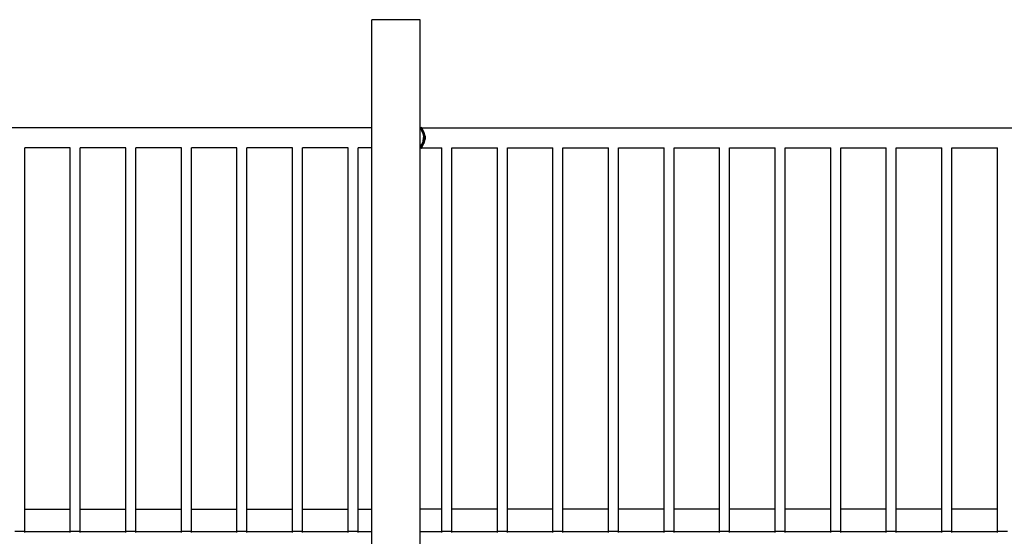
# Model space of a CAD drawing. Units: millimetres. Extents: x -12159 to 20854, y -17287 to 28769.
# Drawn here: x 3535 to 5573, y 20262 to 21331 of the extents above; entities that cross this region are included whole.
import ezdxf

# ---------------------------------------------------------------- set-up
doc = ezdxf.new("R2010")
doc.units = ezdxf.units.MM

msp = doc.modelspace()

# ---------------------------------------------------------------- linework, layer by layer
for p, q in [((4363.7, 21330.8), (4263.7, 21330.8)), ((4263.7, 21106.9), (4263.7, 21330.8)), ((4363.7, 21106.9), (4363.7, 21330.8)), ((4263.7, 21106.9), (2886.3, 21106.9)), ((4263.7, 21065.5), (4263.7, 21106.9)), ((4363.7, 21106.9), (4365, 21106.9)), ((4363.7, 21065.5), (4363.7, 21106.9)), ((4365, 21106.9), (4363.8, 21105.8)), ((4365.2, 21106.1), (4363.8, 21105.8)), ((4363.8, 21105.8), (4364.2, 21105.3)), ((4364.2, 21105.3), (4365.2, 21106.1)), ((4364.2, 21105.3), (4364.2, 21105.3)), ((4364.8, 21104.6), (4364.2, 21105.3)), ((4365.9, 21105.5), (4364.8, 21104.6)), ((4369.6, 21103), (4364.8, 21104.6)), ((4364.8, 21104.6), (4367.2, 21100.8)), ((4366.3, 21107.9), (4365, 21106.9)), ((4365.9, 21105.5), (4365, 21105.3)), ((4366.7, 21106.5), (4365.2, 21106.1)), ((4366.8, 21106.3), (4365.9, 21105.5)), ((4367.1, 21106.9), (4366.3, 21107.9)), ((4367.2, 21106.6), (4366.7, 21106.5)), ((4366.8, 21106.3), (4366.7, 21106.5)), ((4367.2, 21106.6), (4366.8, 21106.3)), ((4367.1, 21106.9), (5757.4, 21106.9)), ((4367.2, 21106.6), (4367.1, 21106.9)), ((4369.6, 21103), (4367.2, 21106.6)), ((4369.6, 21103), (4367.2, 21100.8)), ((4369.7, 21094.7), (4367.2, 21100.8)), ((4372.3, 21097), (4367.2, 21100.8)), ((4372.3, 21097), (4369.6, 21103)), ((4372.3, 21097), (4369.7, 21094.7)), ((4373.9, 21089.6), (4372.3, 21097)), ((4367.2, 21072.3), (4369.7, 21078.5)), ((4373.9, 21089.6), (4369.7, 21094.7)), ((4369.7, 21094.7), (4370.8, 21087.1)), ((4369.7, 21078.5), (4370.8, 21086.1)), ((4369.7, 21078.5), (4373.9, 21083.5)), ((4369.7, 21078.5), (4372.3, 21076.1)), ((4370.8, 21087.1), (4373.9, 21089.6)), ((4370.8, 21086.1), (4370.8, 21087.1)), ((4373.9, 21083.5), (4370.8, 21086.1)), ((4372.3, 21076.1), (4373.9, 21083.5)), ((4373.9, 21089.6), (4373.9, 21083.5)), ((3545.1, 21065.5), (3545.1, 21065.6)), ((3639.4, 21065.5), (3545.1, 21065.5)), ((3545.1, 20317.6), (3545.1, 21065.5)), ((3639.4, 21065.5), (3639.4, 21065.6)), ((3639.4, 20317.6), (3639.4, 21065.5)), ((3660.1, 21065.5), (3660.1, 21065.6)), ((3754.4, 21065.5), (3660.1, 21065.5)), ((3660.1, 20317.6), (3660.1, 21065.5)), ((3754.4, 21065.5), (3754.4, 21065.6)), ((3754.4, 20317.6), (3754.4, 21065.5)), ((3775.1, 21065.5), (3775.1, 21065.6)), ((3869.4, 21065.5), (3775.1, 21065.5)), ((3775.1, 20317.6), (3775.1, 21065.5)), ((3869.4, 21065.5), (3869.4, 21065.6)), ((3869.4, 20317.6), (3869.4, 21065.5)), ((3890.1, 21065.5), (3890.1, 21065.6)), ((3984.4, 21065.5), (3890.1, 21065.5)), ((3890.1, 20317.6), (3890.1, 21065.5)), ((3984.4, 21065.5), (3984.4, 21065.6)), ((3984.4, 20317.6), (3984.4, 21065.5)), ((4005.1, 21065.5), (4005.1, 21065.6)), ((4099.4, 21065.5), (4005.1, 21065.5)), ((4005.1, 20317.6), (4005.1, 21065.5)), ((4099.4, 21065.5), (4099.4, 21065.6)), ((4099.4, 20317.6), (4099.4, 21065.5)), ((4120.1, 21065.5), (4120.1, 21065.6)), ((4214.4, 21065.5), (4120.1, 21065.5)), ((4120.1, 20317.6), (4120.1, 21065.5)), ((4214.4, 21065.5), (4214.4, 21065.6)), ((4214.4, 20317.6), (4214.4, 21065.5)), ((4235.1, 21065.5), (4235.1, 21065.6)), ((4263.7, 21065.5), (4235.1, 21065.5)), ((4235.1, 20317.6), (4235.1, 21065.5)), ((4263.7, 20317.6), (4263.7, 21065.5)), ((4363.7, 21065.5), (4365, 21065.5)), ((4363.7, 20317.6), (4363.7, 21065.5)), ((4363.8, 21067.3), (4364.8, 21068.6)), ((4363.8, 21067.3), (4367.2, 21066.5)), ((4363.8, 21067.3), (4366, 21065.5)), ((4364.8, 21068.6), (4367.2, 21072.3)), ((4364.8, 21068.6), (4369.6, 21070.1)), ((4364.8, 21068.6), (4367.2, 21066.5)), ((4366.3, 21064.5), (4365, 21065.5)), ((4365, 21065.5), (4366, 21065.5)), ((4366, 21065.5), (4366.3, 21065.3)), ((4366.3, 21064.5), (4367.1, 21065.5)), ((4366.3, 21065.3), (4366.4, 21065.5)), ((4366.4, 21065.5), (4367.2, 21066.5)), ((4366.4, 21065.5), (4367.1, 21065.5)), ((4367.1, 21065.5), (4408.7, 21065.5)), ((4367.2, 21072.3), (4372.3, 21076.1)), ((4367.2, 21072.3), (4369.6, 21070.1)), ((4367.2, 21066.5), (4369.6, 21070.1)), ((4369.6, 21070.1), (4372.3, 21076.1)), ((4408.7, 21065.5), (4408.7, 21065.6)), ((4408.7, 20317.6), (4408.7, 21065.5)), ((4429.4, 21065.5), (4429.4, 21065.6)), ((4429.4, 21065.5), (4523.7, 21065.5)), ((4429.4, 20317.6), (4429.4, 21065.5)), ((4523.7, 21065.5), (4523.7, 21065.6)), ((4523.7, 20317.6), (4523.7, 21065.5)), ((4544.4, 21065.5), (4544.4, 21065.6)), ((4544.4, 21065.5), (4638.7, 21065.5)), ((4544.4, 20317.6), (4544.4, 21065.5)), ((4638.7, 21065.5), (4638.7, 21065.6)), ((4638.7, 20317.6), (4638.7, 21065.5)), ((4659.4, 21065.5), (4659.4, 21065.6)), ((4659.4, 21065.5), (4753.7, 21065.5)), ((4659.4, 20317.6), (4659.4, 21065.5)), ((4753.7, 21065.5), (4753.7, 21065.6)), ((4753.7, 20317.6), (4753.7, 21065.5)), ((4774.4, 21065.5), (4774.4, 21065.6)), ((4774.4, 21065.5), (4868.7, 21065.5)), ((4774.4, 20317.6), (4774.4, 21065.5)), ((4868.7, 21065.5), (4868.7, 21065.6)), ((4868.7, 20317.6), (4868.7, 21065.5)), ((4889.4, 21065.5), (4889.4, 21065.6)), ((4889.4, 21065.5), (4983.7, 21065.5)), ((4889.4, 20317.6), (4889.4, 21065.5)), ((4983.7, 21065.5), (4983.7, 21065.6)), ((4983.7, 20317.6), (4983.7, 21065.5)), ((5004.4, 21065.5), (5004.4, 21065.6)), ((5004.4, 21065.5), (5098.7, 21065.5)), ((5004.4, 20317.6), (5004.4, 21065.5)), ((5098.7, 21065.5), (5098.7, 21065.6)), ((5098.7, 20317.6), (5098.7, 21065.5)), ((5119.4, 21065.5), (5119.4, 21065.6)), ((5119.4, 21065.5), (5213.7, 21065.5)), ((5119.4, 20317.6), (5119.4, 21065.5)), ((5213.7, 21065.5), (5213.7, 21065.6)), ((5213.7, 20317.6), (5213.7, 21065.5)), ((5234.4, 21065.5), (5234.4, 21065.6)), ((5234.4, 21065.5), (5328.7, 21065.5)), ((5234.4, 20317.6), (5234.4, 21065.5)), ((5328.7, 21065.5), (5328.7, 21065.6)), ((5328.7, 20317.6), (5328.7, 21065.5)), ((5349.4, 21065.5), (5349.4, 21065.6)), ((5349.4, 21065.5), (5443.7, 21065.5)), ((5349.4, 20317.6), (5349.4, 21065.5)), ((5443.7, 21065.5), (5443.7, 21065.6)), ((5443.7, 20317.6), (5443.7, 21065.5)), ((5464.4, 21065.5), (5464.4, 21065.6)), ((5464.4, 21065.5), (5558.7, 21065.5)), ((5464.4, 20317.6), (5464.4, 21065.5)), ((5558.7, 21065.5), (5558.7, 21065.6)), ((5558.7, 20317.6), (5558.7, 21065.5)), ((3545.1, 20317.6), (3639.4, 20317.6)), ((3545.1, 20271.2), (3545.1, 20317.6)), ((3639.4, 20271.2), (3639.4, 20317.6)), ((3660.1, 20317.6), (3754.4, 20317.6)), ((3660.1, 20271.2), (3660.1, 20317.6)), ((3754.4, 20271.2), (3754.4, 20317.6)), ((3775.1, 20317.6), (3869.4, 20317.6)), ((3775.1, 20271.2), (3775.1, 20317.6)), ((3869.4, 20271.2), (3869.4, 20317.6)), ((3890.1, 20317.6), (3984.4, 20317.6)), ((3890.1, 20271.2), (3890.1, 20317.6)), ((3984.4, 20271.2), (3984.4, 20317.6)), ((4005.1, 20317.6), (4099.4, 20317.6)), ((4005.1, 20271.2), (4005.1, 20317.6)), ((4099.4, 20271.2), (4099.4, 20317.6)), ((4120.1, 20317.6), (4214.4, 20317.6)), ((4120.1, 20271.2), (4120.1, 20317.6)), ((4214.4, 20271.2), (4214.4, 20317.6)), ((4235.1, 20317.6), (4263.7, 20317.6)), ((4235.1, 20271.2), (4235.1, 20317.6)), ((4263.7, 20271.2), (4263.7, 20317.6)), ((4408.7, 20317.6), (4363.7, 20317.6)), ((4363.7, 20271.2), (4363.7, 20317.6)), ((4408.7, 20271.2), (4408.7, 20317.6)), ((4523.7, 20317.6), (4429.4, 20317.6)), ((4429.4, 20271.2), (4429.4, 20317.6)), ((4523.7, 20271.2), (4523.7, 20317.6)), ((4638.7, 20317.6), (4544.4, 20317.6)), ((4544.4, 20271.2), (4544.4, 20317.6)), ((4638.7, 20271.2), (4638.7, 20317.6)), ((4753.7, 20317.6), (4659.4, 20317.6)), ((4659.4, 20271.2), (4659.4, 20317.6)), ((4753.7, 20271.2), (4753.7, 20317.6)), ((4868.7, 20317.6), (4774.4, 20317.6)), ((4774.4, 20271.2), (4774.4, 20317.6)), ((4868.7, 20271.2), (4868.7, 20317.6)), ((4983.7, 20317.6), (4889.4, 20317.6)), ((4889.4, 20271.2), (4889.4, 20317.6)), ((4983.7, 20271.2), (4983.7, 20317.6)), ((5098.7, 20317.6), (5004.4, 20317.6)), ((5004.4, 20271.2), (5004.4, 20317.6)), ((5098.7, 20271.2), (5098.7, 20317.6)), ((5213.7, 20317.6), (5119.4, 20317.6)), ((5119.4, 20271.2), (5119.4, 20317.6)), ((5213.7, 20271.2), (5213.7, 20317.6)), ((5328.7, 20317.6), (5234.4, 20317.6)), ((5234.4, 20271.2), (5234.4, 20317.6)), ((5328.7, 20271.2), (5328.7, 20317.6)), ((5443.7, 20317.6), (5349.4, 20317.6)), ((5349.4, 20271.2), (5349.4, 20317.6)), ((5443.7, 20271.2), (5443.7, 20317.6)), ((5558.7, 20317.6), (5464.4, 20317.6)), ((5464.4, 20271.2), (5464.4, 20317.6)), ((5558.7, 20271.2), (5558.7, 20317.6)), ((3545.1, 20271.2), (3524.4, 20271.2)), ((3545.1, 20271.2), (3639.4, 20271.2)), ((3545.1, 20269.6), (3545.1, 20271.2)), ((3639.4, 20269.6), (3639.4, 20271.2)), ((3660.1, 20271.2), (3639.4, 20271.2)), ((3660.1, 20271.2), (3754.4, 20271.2)), ((3660.1, 20269.6), (3660.1, 20271.2)), ((3754.4, 20269.6), (3754.4, 20271.2)), ((3775.1, 20271.2), (3754.4, 20271.2)), ((3775.1, 20271.2), (3869.4, 20271.2)), ((3775.1, 20269.6), (3775.1, 20271.2)), ((3869.4, 20269.6), (3869.4, 20271.2)), ((3890.1, 20271.2), (3869.4, 20271.2)), ((3890.1, 20271.2), (3984.4, 20271.2)), ((3890.1, 20269.6), (3890.1, 20271.2)), ((3984.4, 20269.6), (3984.4, 20271.2)), ((4005.1, 20271.2), (3984.4, 20271.2)), ((4005.1, 20271.2), (4099.4, 20271.2)), ((4005.1, 20269.6), (4005.1, 20271.2)), ((4099.4, 20269.6), (4099.4, 20271.2)), ((4120.1, 20271.2), (4099.4, 20271.2)), ((4120.1, 20271.2), (4214.4, 20271.2)), ((4120.1, 20269.6), (4120.1, 20271.2)), ((4214.4, 20269.6), (4214.4, 20271.2)), ((4235.1, 20271.2), (4214.4, 20271.2)), ((4235.1, 20271.2), (4263.7, 20271.2)), ((4235.1, 20269.6), (4235.1, 20271.2)), ((4263.7, 20229.8), (4263.7, 20271.2)), ((4363.7, 20271.2), (4408.7, 20271.2)), ((4363.7, 20229.8), (4363.7, 20271.2)), ((4408.7, 20269.6), (4408.7, 20271.2)), ((4429.4, 20271.2), (4408.7, 20271.2)), ((4429.4, 20271.2), (4523.7, 20271.2)), ((4429.4, 20269.6), (4429.4, 20271.2)), ((4523.7, 20269.6), (4523.7, 20271.2)), ((4544.4, 20271.2), (4523.7, 20271.2)), ((4544.4, 20271.2), (4638.7, 20271.2)), ((4544.4, 20269.6), (4544.4, 20271.2)), ((4638.7, 20269.6), (4638.7, 20271.2)), ((4659.4, 20271.2), (4638.7, 20271.2)), ((4659.4, 20271.2), (4753.7, 20271.2)), ((4659.4, 20269.6), (4659.4, 20271.2)), ((4753.7, 20269.6), (4753.7, 20271.2)), ((4774.4, 20271.2), (4753.7, 20271.2)), ((4774.4, 20271.2), (4868.7, 20271.2)), ((4774.4, 20269.6), (4774.4, 20271.2)), ((4868.7, 20269.6), (4868.7, 20271.2)), ((4889.4, 20271.2), (4868.7, 20271.2)), ((4889.4, 20271.2), (4983.7, 20271.2)), ((4889.4, 20269.6), (4889.4, 20271.2)), ((4983.7, 20269.6), (4983.7, 20271.2)), ((5004.4, 20271.2), (4983.7, 20271.2)), ((5004.4, 20271.2), (5098.7, 20271.2)), ((5004.4, 20269.6), (5004.4, 20271.2)), ((5098.7, 20269.6), (5098.7, 20271.2)), ((5119.4, 20271.2), (5098.7, 20271.2)), ((5119.4, 20271.2), (5213.7, 20271.2)), ((5119.4, 20269.6), (5119.4, 20271.2)), ((5213.7, 20269.6), (5213.7, 20271.2)), ((5234.4, 20271.2), (5213.7, 20271.2)), ((5234.4, 20271.2), (5328.7, 20271.2)), ((5234.4, 20269.6), (5234.4, 20271.2)), ((5328.7, 20269.6), (5328.7, 20271.2)), ((5349.4, 20271.2), (5328.7, 20271.2)), ((5349.4, 20271.2), (5443.7, 20271.2)), ((5349.4, 20269.6), (5349.4, 20271.2)), ((5443.7, 20269.6), (5443.7, 20271.2)), ((5464.4, 20271.2), (5443.7, 20271.2)), ((5464.4, 20271.2), (5558.7, 20271.2)), ((5464.4, 20269.6), (5464.4, 20271.2)), ((5558.7, 20269.6), (5558.7, 20271.2)), ((5579.4, 20271.2), (5558.7, 20271.2))]:
    msp.add_line(p, q)

doc.saveas('drawing.dxf')
